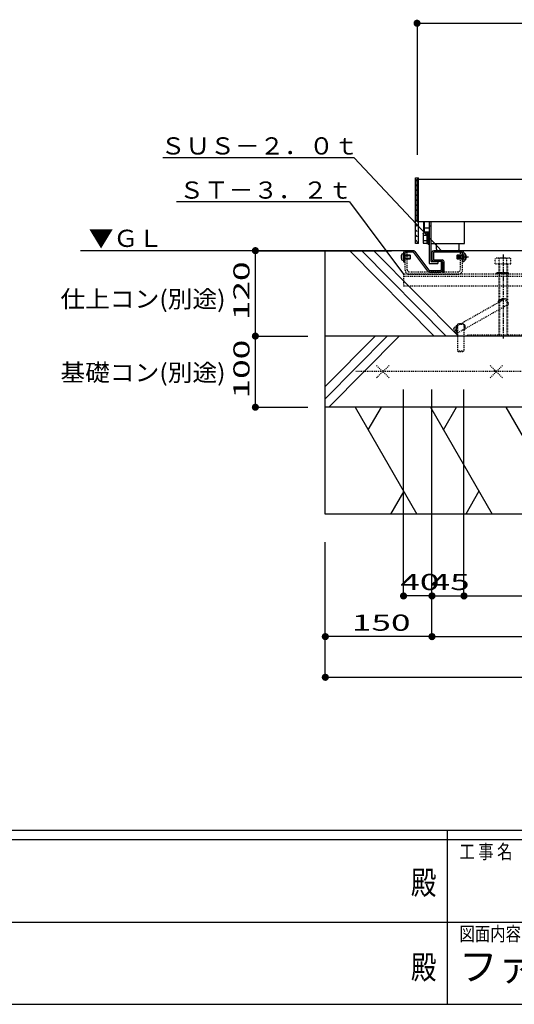
# Model space of a CAD drawing. Units: millimetres. Extents: x 825 to 110583, y 247 to 19124.
# Drawn here: x 10854 to 14332, y 248 to 7165 of the extents above; entities that cross this region are included whole.
import ezdxf
from ezdxf.enums import TextEntityAlignment as Align

# ---------------------------------------------------------------- set-up
doc = ezdxf.new("R2010")
doc.units = ezdxf.units.MM
for name, pattern in [('CENTER', [50.8, 31.75, -6.35, 6.35, -6.35]), ('DASHED2', [13, 7, -6]), ('DOT', [3, 1, -2])]:
    doc.linetypes.add(name, pattern=pattern)
doc.layers.add('02', color=7, linetype='Continuous')
doc.layers.add('03', color=7, linetype='Continuous')
doc.layers.add('DIM1', color=7, linetype='Continuous', lineweight=13)
doc.layers.add('FRAME', color=3, linetype='Continuous', lineweight=30)
doc.styles.add('_Gothic_', font='txt', dxfattribs={"height": 1})
doc.styles.add('text-b', font='extslim2.shx', dxfattribs={"width": 0.8, "bigfont": 'extfont2.shx'})

msp = doc.modelspace()

# ---------------------------------------------------------------- linework, layer by layer
at = {"layer": '02', "color": 6, "linetype": 'Continuous'}
msp.add_line((13172.3, 5884.4), (13553.5, 5376), dxfattribs=at)
at = {"layer": '03', "color": 6, "linetype": 'Continuous'}
for p, q in [((13648.5, 7139.7), (13648.5, 6215.1)), ((13648.5, 7139.7), (16358.5, 7139.7)), ((13206.5, 6194.7), (11860.4, 6194.7)), ((13206.5, 6194.7), (13824.5, 5535.3)), ((13638.5, 6054.5), (13658.5, 6054.5)), ((13638.5, 5592), (13638.5, 6054.5)), ((13648.5, 6044.5), (16358.5, 6044.5)), ((13658.5, 5592), (13658.5, 6054.5)), ((13172.3, 5884.4), (11958, 5884.4)), ((13696, 5684.5), (13696, 5744.6)), ((13736, 5717), (13736, 5744.6)), ((13748.5, 5467), (13748.5, 5744.6)), ((13696, 5684.5), (13701.6, 5674.7)), ((13701.6, 5702.1), (13733.5, 5702.1)), ((13701.6, 5674.7), (13733.5, 5674.7)), ((13733.5, 5717), (13733.5, 5452)), ((13733.5, 5717), (13748.5, 5717)), ((13691, 5661), (13694.4, 5667)), ((13691, 5661), (13691, 5598)), ((13717.5, 5667), (13694.4, 5667)), ((13717.5, 5648.3), (13694.4, 5648.3)), ((13717.5, 5610.7), (13694.4, 5610.7)), ((13717.5, 5668), (13717.5, 5591)), ((13727.5, 5668), (13717.5, 5668)), ((13717.5, 5667), (13717.5, 5592)), ((13717.5, 5667), (13717.5, 5592)), ((13727.5, 5629.8), (13717.5, 5632.5)), ((13727.5, 5626.5), (13717.5, 5629.2)), ((13727.5, 5672), (13727.5, 5587)), ((13733.5, 5672), (13727.5, 5672)), ((13727.5, 5668), (13727.5, 5591)), ((13566, 5542), (11281.3, 5542)), ((12511.6, 5542), (12881.6, 5542)), ((12511.6, 5542), (13468.4, 5542)), ((12511.6, 4942), (12511.6, 5542)), ((13003.5, 3692), (13003.5, 5542)), ((13175.4, 5542), (13769.1, 4942)), ((13260.4, 5542), (13854.1, 4942)), ((13345.4, 5542), (13939.1, 4942)), ((13621.1, 5542), (13566, 5542)), ((13633.1, 5536), (13731.9, 5404)), ((13658.5, 5592), (13638.5, 5592)), ((13691, 5598), (13694.4, 5592)), ((13717.5, 5592), (13694.4, 5592)), ((13727.5, 5591), (13717.5, 5591)), ((13966, 5542), (13766, 5542)), ((13784.7, 5552), (13784.7, 5592)), ((13794.7, 5542), (13959.7, 5542)), ((13944.7, 5552), (13944.7, 5592)), ((16041, 5542), (13966, 5542)), ((13540.6, 5508.3), (13538, 5508.3)), ((13538, 5485.8), (13540.6, 5485.8)), ((13542, 5500), (13539.5, 5500)), ((13539.5, 5494), (13542, 5494)), ((13542, 5494), (13542, 5500)), ((13546.1, 5519.1), (13553.5, 5519.5)), ((13546.1, 5474.9), (13553.5, 5474.5)), ((13553.5, 5507), (13603.5, 5507)), ((13603.5, 5487), (13553.5, 5487)), ((13564.5, 5507.5), (13580.5, 5507.5)), ((13564.5, 5486.5), (13580.5, 5486.5)), ((13621.1, 5532), (13568.5, 5532)), ((13601, 5509.5), (13601, 5484.5)), ((13723.9, 5398), (13625.1, 5530)), ((13748.5, 5467), (13794.7, 5467)), ((13753.5, 5529.5), (13753.5, 5479.5)), ((13763.5, 5527), (13763.5, 5482)), ((13823.5, 5467), (13766, 5467)), ((13963.5, 5532), (13768.5, 5532)), ((13768.5, 5477), (13826, 5477)), ((13794.7, 5467), (13794.7, 5452)), ((13928.5, 5507), (13978.5, 5507)), ((13978.5, 5487), (13928.5, 5487)), ((13931, 5484.5), (13931, 5509.5)), ((13951.5, 5507.5), (13967.5, 5507.5)), ((13951.5, 5486.5), (13967.5, 5486.5)), ((13985.8, 5519.1), (13978.5, 5519.5)), ((13985.8, 5474.9), (13978.5, 5474.5)), ((13990, 5500), (13990, 5494)), ((13992.4, 5500), (13990, 5500)), ((13990, 5494), (13992.4, 5494)), ((13993.9, 5508.3), (13991.3, 5508.3)), ((13991.3, 5485.8), (13993.9, 5485.8)), ((13733.5, 5452), (13794.7, 5452)), ((13735.9, 5402), (13813.5, 5402)), ((13818.5, 5462), (13828.5, 5462)), ((13818.5, 5462), (13818.5, 5407)), ((13838.5, 5392), (13838.5, 5464.5)), ((13735.9, 5392), (13816, 5392)), ((12511.6, 4942), (12881.6, 4942)), ((12511.6, 4442), (12511.6, 4942)), ((17003.5, 4942), (13003.5, 4942)), ((13003.5, 4588), (13353.8, 4942)), ((13003.5, 4502.1), (13438.8, 4942)), ((13029, 4442), (13523.8, 4942)), ((13553.5, 3116.3), (13553.5, 4566.6)), ((13753.5, 2830.6), (13753.5, 4566.6)), ((13753.5, 3116.3), (13753.5, 4566.6)), ((13978.5, 3116.3), (13978.5, 4566.6)), ((12511.6, 4442), (12881.6, 4442)), ((17003.5, 4442), (13003.5, 4442)), ((17003.5, 4442), (13003.5, 4442)), ((13213.4, 4442), (13646.4, 3692)), ((13305.3, 4282.7), (13397.3, 4442)), ((13742.6, 4442), (14175.7, 3692)), ((13834.6, 4282.7), (13926.5, 4442)), ((14271.9, 4442), (14704.9, 3692)), ((13554.5, 3851.3), (13462.5, 3692)), ((14083.7, 3851.3), (13991.8, 3692)), ((17003.5, 3692), (13003.5, 3692)), ((13003.5, 2544.9), (13003.5, 3494.7)), ((13753.5, 3116.3), (13553.5, 3116.3)), ((13753.5, 3116.3), (13978.5, 3116.3)), ((13978.5, 3116.3), (16028.5, 3116.3)), ((13753.5, 2830.6), (13003.5, 2830.6)), ((13753.5, 2830.6), (16253.5, 2830.6)), ((13003.5, 2544.9), (17003.5, 2544.9))]:
    msp.add_line(p, q, dxfattribs=at)
at = {"layer": '03', "color": 6, "linetype": 'DOT'}
for p, q in [((13658.5, 6020.6), (13638.5, 6040.6)), ((13658.5, 5985.3), (13638.5, 6005.3)), ((13658.5, 5949.9), (13638.5, 5969.9)), ((13658.5, 5914.5), (13638.5, 5934.5)), ((13658.5, 5879.2), (13638.5, 5899.2)), ((13658.5, 5843.8), (13638.5, 5863.8)), ((13658.5, 5808.5), (13638.5, 5828.5)), ((13658.5, 5773.1), (13638.5, 5793.1)), ((13658.5, 5737.8), (13638.5, 5757.8)), ((13658.5, 5702.4), (13638.5, 5722.4)), ((13658.5, 5667.1), (13638.5, 5687.1)), ((13658.5, 5631.7), (13638.5, 5651.7)), ((13658.5, 5596.3), (13638.5, 5616.3)), ((13628.6, 5542), (13621.1, 5542)), ((13628.6, 5542), (13633.1, 5536)), ((14206, 5490), (14198.6, 5485.8)), ((14198.6, 5450), (14198.6, 5485.8)), ((14301, 5490), (14206, 5490)), ((14226, 5450), (14226, 5485.8)), ((14280.9, 5450), (14280.9, 5485.8)), ((14301, 5490), (14308.3, 5485.8)), ((14223.5, 5450), (14223.5, 4950)), ((14228.2, 5450), (14228.2, 4950)), ((14278.7, 5450), (14278.7, 4950)), ((14283.5, 5450), (14283.5, 4950))]:
    msp.add_line(p, q, dxfattribs=at)
at = {"layer": '03', "color": 6, "linetype": 'CENTER'}
for p, q in [((14010.4, 5497), (13934, 5497)), ((14253.5, 5515), (14253.5, 4925))]:
    msp.add_line(p, q, dxfattribs=at)
at = {"layer": '03', "color": 6, "linetype": 'DASHED2'}
for p, q in [((13952.5, 5527), (13952.5, 5408)), ((16453.5, 5376), (13553.5, 5376)), ((13553.5, 5376), (13553.5, 5292)), ((16453.5, 5360), (13553.5, 5360)), ((13936.5, 5392), (13595.5, 5392)), ((13595.5, 5376), (13936.5, 5376)), ((16453.5, 5292), (13553.5, 5292)), ((14267.7, 5203.6), (13907.6, 5000.6)), ((14289.8, 5164.4), (14267.7, 5203.6)), ((14274.5, 5201.7), (14267.7, 5203.6)), ((14289.8, 5164.4), (13929.7, 4961.4)), ((13907.6, 5000.7), (13905.7, 4993.9)), ((13905.7, 4993.9), (13922.9, 4963.4)), ((13907.6, 5000.7), (13929.7, 4961.5)), ((13931.9, 5022.2), (13931.9, 4839.1)), ((13976.9, 5022.2), (13931.9, 5022.2)), ((13976.9, 5022.2), (13976.9, 4839.1)), ((13922.9, 4963.4), (13929.7, 4961.5)), ((13931.9, 4839.1), (13976.9, 4839.1)), ((13931.9, 4839.1), (13936.9, 4834.1)), ((13936.9, 4834.1), (13971.9, 4834.1)), ((13971.9, 4834.1), (13976.9, 4839.1)), ((13364.2, 4735.9), (13452, 4648.1)), ((13452, 4735.9), (13364.2, 4648.1)), ((14249.7, 4735.9), (14161.9, 4648.1)), ((14161.9, 4735.9), (14249.7, 4648.1)), ((16798.7, 4692), (13216.9, 4692))]:
    msp.add_line(p, q, dxfattribs=at)
at = {"layer": '03', "color": 4, "linetype": 'Continuous', "const_width": 25}
for points in [[(13636, 7139.7, 1), (13661, 7139.7, 1)], [(12499.1, 5542, 1), (12524.1, 5542, 1)], [(12499.1, 5542, 1), (12524.1, 5542, 1)], [(12499.1, 4942, 1), (12524.1, 4942, 1)], [(12499.1, 4442, 1), (12524.1, 4442, 1)], [(13541, 3116.3, 1), (13566, 3116.3, 1)], [(13741, 3116.3, 1), (13766, 3116.3, 1)], [(13966, 3116.3, 1), (13991, 3116.3, 1)], [(12991, 2830.6, 1), (13016, 2830.6, 1)], [(13741, 2830.6, 1), (13766, 2830.6, 1)], [(12991, 2544.9, 1), (13016, 2544.9, 1)]]:
    msp.add_lwpolyline(points, format="xyb", close=True, dxfattribs=at)
at = {"layer": '03', "color": 6, "linetype": 'Continuous'}
for points in [[(16358.5, 5744.6), (13648.5, 5744.6), (13648.5, 6044.5)], [(13748.5, 5592), (13981, 5592), (13981, 5744.6)], [(13727.5, 5587), (13733.5, 5587), (13733.5, 5672)], [(13553.5, 5529.5), (13553.5, 5463.5), (13563.5, 5463.5), (13563.5, 5527)], [(13553.5, 5484.5), (13601, 5484.5), (13603.5, 5487), (13603.5, 5507), (13601, 5509.5), (13553.5, 5509.5)], [(13978.5, 5509.5), (13931, 5509.5), (13928.5, 5507), (13928.5, 5487), (13931, 5484.5), (13978.5, 5484.5)], [(13978.5, 5529.5), (13978.5, 5463.5), (13968.5, 5463.5), (13968.5, 5527)], [(13828.5, 5462), (13828.5, 5392), (13838.5, 5392)]]:
    msp.add_lwpolyline(points, dxfattribs=at)
at = {"layer": '03', "color": 6, "linetype": 'DASHED2'}
for points in [[(13579.5, 5408), (13579.5, 5527), (13563.5, 5527), (13563.5, 5408)], [(13968.5, 5408), (13968.5, 5527), (13952.5, 5527)], [(14289.8, 5164.4), (14291.7, 5171.2), (14274.5, 5201.7)], [(13976.9, 5022.2), (13971.9, 5027.2), (13936.9, 5027.2), (13931.9, 5022.2)], [(14003.5, 4950), (14503.5, 4950), (14503.5, 4942), (14003.5, 4942), (14003.5, 4950)]]:
    msp.add_lwpolyline(points, dxfattribs=at)
at = {"layer": '03', "color": 6, "linetype": 'DOT'}
for points in [[(14198.6, 5450), (14308.3, 5450), (14308.3, 5485.8)], [(13731.9, 5404), (13733.4, 5402), (13735.9, 5402)]]:
    msp.add_lwpolyline(points, dxfattribs=at)
at = {"layer": '03', "color": 6, "linetype": 'Continuous'}
for centre, radius, start, end in [((13788.2, 5729.5), 90.8, 170.42808, 197.58797), ((13721.7, 5688.4), 24.3, 145.61575, 214.38426), ((13708.1, 5657.7), 16.6, 145.61584, 214.38414), ((13753.6, 5629.5), 62.1, 162.41209, 197.58789), ((13708.1, 5601.4), 16.6, 145.61584, 214.38414), ((13566, 5529.5), 12.5, 90, 180), ((13621.1, 5527), 15, 36.80709, 90), ((13766, 5529.5), 12.5, 90, 180), ((13794.7, 5552), 10, 180, 270), ((13934.7, 5552), 10, 270, 0), ((13966, 5529.5), 12.5, 0, 90), ((13597, 5497), 60, 163.82279, 196.17721), ((13546.5, 5511.6), 7.5, 93, 163.82279), ((13546.5, 5482.4), 7.5, 196.17721, 267), ((13597, 5497), 57.5, 168.71718, 177.0093), ((13597, 5497), 57.5, 182.9907, 191.28282), ((13568.5, 5527), 5, 90, 180), ((13621.1, 5527), 5, 36.80709, 90), ((13766, 5479.5), 12.5, 180, 270), ((13768.5, 5527), 5, 90, 180), ((13768.5, 5482), 5, 180, 270), ((13823.5, 5462), 5, 0, 90), ((13826, 5464.5), 12.5, 0, 90), ((13963.5, 5527), 5, 0, 90), ((13985.4, 5511.6), 7.5, 16.17721, 87), ((13985.4, 5482.4), 7.5, 273, 343.82279), ((13935, 5497), 57.5, 2.9907, 11.28282), ((13935, 5497), 57.5, 348.71718, 357.0093), ((13935, 5497), 60, 343.82279, 16.17721), ((13735.9, 5407), 15, 216.80709, 270), ((13735.9, 5407), 5, 216.80709, 270), ((13813.5, 5407), 5, 270, 0), ((13816, 5404.5), 12.5, 270, 0)]:
    msp.add_arc(centre, radius, start, end, dxfattribs=at)
at = {"layer": '03', "color": 6, "linetype": 'DOT'}
for centre, radius, start, end in [((14212.3, 5465.7), 24.3, 55.61575, 124.38425), ((14253.5, 5399.2), 90.8, 72.41205, 107.58795), ((14294.6, 5465.7), 24.3, 55.61575, 124.38425)]:
    msp.add_arc(centre, radius, start, end, dxfattribs=at)
at = {"layer": '03', "color": 6, "linetype": 'DASHED2'}
for centre, radius, start, end in [((13595.5, 5408), 32, 180, 270), ((13595.5, 5408), 16, 180, 270), ((13936.5, 5408), 16, 270, 0), ((13936.5, 5408), 32, 270, 0)]:
    msp.add_arc(centre, radius, start, end, dxfattribs=at)
at = {"layer": '03', "color": 3, "linetype": 'Continuous'}
for centre, start, end in [((14211.5, 5376), 66.42182, 180), ((14219.5, 5376), 66.42182, 180), ((14227.5, 5376), 66.42182, 180), ((14235.5, 5376), 66.42182, 180), ((14243.5, 5376), 66.42182, 180), ((14251.5, 5376), 66.42182, 180), ((14259.5, 5376), 66.42182, 180), ((14267.5, 5376), 66.42182, 180), ((14275.5, 5376), 66.42182, 180), ((14283.5, 5376), 0, 180), ((14227.7, 5181.1), 95.83094, 209.40912), ((14234.6, 5185), 95.83094, 209.40912), ((14241.6, 5188.9), 95.83094, 209.40912), ((14248.6, 5192.9), 95.83094, 209.40912), ((14255.5, 5196.8), 29.40912, 209.40912), ((13931.9, 5007.6), 90, 203.57818), ((13931.9, 4999.6), 90, 203.57818), ((13931.9, 4991.6), 90, 203.57818), ((13931.9, 4983.6), 90, 270), ((13976.9, 5012.2), 336.42182, 90), ((13976.9, 5004.2), 336.42182, 90), ((13976.9, 4996.2), 270, 90)]:
    msp.add_arc(centre, 10, start, end, dxfattribs=at)
at = {"layer": 'FRAME'}
for p, q in [((26730.1, 1468.5), (990.1, 1468.5)), ((13860.1, 1468.5), (13860.1, 247.5)), ((13860.1, 1402.5), (9570.1, 1402.5)), ((18150.1, 1402.5), (13860.1, 1402.5)), ((9570.1, 247.5), (13860.1, 247.5)), ((13860.1, 247.5), (18150.1, 247.5))]:
    msp.add_line(p, q, dxfattribs=at)
at = {"layer": 'FRAME', "color": 94}
for p, q in [((9594.8, 825), (13860.1, 825)), ((13860.1, 825), (18150.1, 825))]:
    msp.add_line(p, q, dxfattribs=at)
at = {"layer": 'FRAME'}
msp.add_point((13860.1, 247.5), dxfattribs=at)

# ---------------------------------------------------------------- texts
at = {"layer": '03', "color": 6, "lineweight": -3, "style": '_Gothic_'}
for s, insert, char_height, attachment_point in [('\\W1.055;ＳＵＳ－２．０ｔ', (11845.6, 6217.6), 120.802, 7), ('\\W1.055;ＳＴ－３．２ｔ', (11976.4, 5907.3), 120.802, 7), ('\\W1.055;▼ＧＬ', (11339.5, 5568.3), 120.802, 7), ('\\W1.055;仕上コン(別途)', (11140.8, 5142), 120.802, 7), ('\\W1.055;基礎コン(別途)', (11140.8, 4625.3), 120.802, 7), ('\\W1.603;40', (13668.4, 3157.7), 113.25, 8), ('\\W1.603;45', (13880.9, 3157.7), 113.25, 8), ('\\W1.603;150', (13396.5, 2872), 113.252, 8)]:
    msp.add_mtext(s, dxfattribs=dict(at, insert=insert, char_height=char_height, attachment_point=attachment_point))
at = {"layer": '03', "color": 6, "lineweight": -3, "char_height": 113.252, "attachment_point": 8, "rotation": 90, "style": '_Gothic_'}
for s, insert in [('\\W1.603;120', (12470.2, 5260)), ('\\W1.603;100', (12470.2, 4710))]:
    msp.add_mtext(s, dxfattribs=dict(at, insert=insert))
at = {"layer": 'DIM1', "insert": (13944.1, 612.1), "char_height": 198, "attachment_point": 1, "style": 'text-b'}
msp.add_mtext_dynamic_manual_height_columns('ファーストゲート\u3000連動門扉両引き10連\u3000Ｈ12\u3000', width=4597.92, gutter_width=22.5, heights=[0], dxfattribs=at)
at = {"layer": 'FRAME', "style": 'text-b', "width": 0.8}
for s, p in [('工 事 名', (13946.7, 1270.5)), ('図面内容', (13946.7, 693))]:
    msp.add_text(s, height=99, dxfattribs=at).set_placement(p)
for p in [(13695, 1080.8), (13695, 486.8)]:
    msp.add_text('殿', height=165, dxfattribs=at).set_placement(p, align=Align.MIDDLE)

doc.saveas('drawing.dxf')
